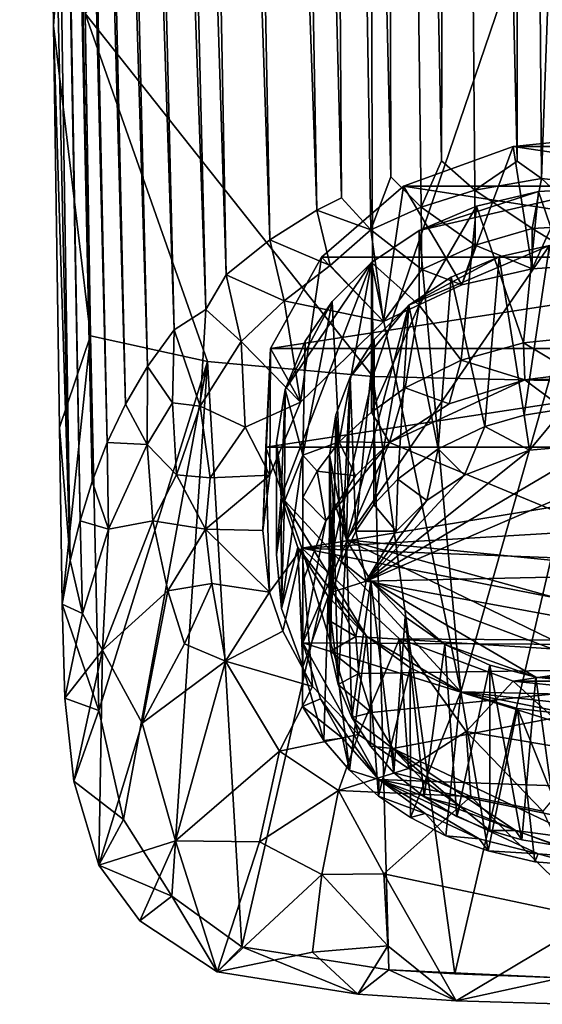
# Model space of a CAD drawing. Units: inches. Extents: x -0.93 to 0.93, y -3.98 to 4.02.
# Drawn here: x -0.86 to -0.07, y -3.98 to -2.51 of the extents above; entities that cross this region are included whole.
import ezdxf

# ---------------------------------------------------------------- set-up
doc = ezdxf.new("R2010")
doc.units = ezdxf.units.IN
doc.layers.get('0').update_dxf_attribs({"true_color": 0xc2ced6})

msp = doc.modelspace()

# ---------------------------------------------------------------- linework, layer by layer
for points in [[(-0.5633, 1.5128), (-0.4896, 1.6056), (-0.4119, -2.7951), (-0.5633, 1.5128)], [(-0.4896, 1.6056), (-0.3752, -2.7766), (-0.4119, -2.7951), (-0.4896, 1.6056)], [(-0.4036, 1.5807), (-0.3752, -2.7766), (-0.4896, 1.6056), (-0.4036, 1.5807)], [(-0.8569, 1.5808), (-0.7663, -3.2604), (-0.7812, -3.3197), (-0.8569, 1.5808)], [(-0.8569, 1.5808), (-0.7812, -3.3197), (-0.8183, -1.625), (-0.8569, 1.5808)], [(-0.851, 1.5607), (-0.7663, -3.2604), (-0.8569, 1.5808), (-0.851, 1.5607)], [(-0.3752, -2.7766), (-0.4036, 1.5807), (-0.3313, -2.8245), (-0.3752, -2.7766)], [(-0.4036, 1.5807), (-0.3009, -2.745), (-0.3313, -2.8245), (-0.4036, 1.5807)], [(-0.4036, 1.5807), (-0.3108, 1.5665), (-0.3009, -2.745), (-0.4036, 1.5807)], [(-0.3009, -2.745), (-0.3108, 1.5665), (-0.2559, -2.7902), (-0.3009, -2.745)], [(-0.2559, -2.7902), (-0.3108, 1.5665), (-0.2253, -2.7212), (-0.2559, -2.7902)], [(-0.3108, 1.5665), (-0.2119, 1.5526), (-0.2253, -2.7212), (-0.3108, 1.5665)], [(-0.851, 1.5607), (-0.7482, -3.2015), (-0.7663, -3.2604), (-0.851, 1.5607)], [(-0.851, 1.5607), (-0.8409, 1.5412), (-0.7482, -3.2015), (-0.851, 1.5607)], [(-0.5782, -2.9436), (-0.7333, 1.4709), (-0.6881, 1.5584), (-0.5782, -2.9436)], [(-0.5782, -2.9436), (-0.6881, 1.5584), (-0.5479, -2.8918), (-0.5782, -2.9436)], [(-0.6881, 1.5584), (-0.6299, 1.5252), (-0.5479, -2.8918), (-0.6881, 1.5584)], [(-0.2253, -2.7212), (-0.2119, 1.5526), (-0.1754, -2.7647), (-0.2253, -2.7212)], [(-0.1754, -2.7647), (-0.2119, 1.5526), (-0.1119, -2.7214), (-0.1754, -2.7647)], [(-0.1119, -2.7214), (-0.2119, 1.5526), (-0.108, 1.5466), (-0.1119, -2.7214)], [(-0.7482, -3.2015), (-0.8409, 1.5412), (-0.7259, -3.1431), (-0.7482, -3.2015)], [(-0.8252, 1.5224), (-0.7259, -3.1431), (-0.8409, 1.5412), (-0.8252, 1.5224)], [(-0.108, 1.5466), (-0.0754, -2.7474), (-0.1119, -2.7214), (-0.108, 1.5466)], [(0, -0.6513), (-0.0754, -2.7474), (-0.108, 1.5466), (0, -0.6513)], [(-0.6986, -3.0854), (-0.7259, -3.1431), (-0.8252, 1.5224), (-0.6986, -3.0854)], [(-0.6986, -3.0854), (-0.8252, 1.5224), (-0.8026, 1.5044), (-0.6986, -3.0854)], [(-0.4822, -2.8392), (-0.5479, -2.8918), (-0.6299, 1.5252), (-0.4822, -2.8392)], [(-0.5633, 1.5128), (-0.4822, -2.8392), (-0.6299, 1.5252), (-0.5633, 1.5128)], [(-0.4822, -2.8392), (-0.5633, 1.5128), (-0.4119, -2.7951), (-0.4822, -2.8392)], [(-0.8026, 1.5044), (-0.6655, -3.029), (-0.6986, -3.0854), (-0.8026, 1.5044)], [(-0.7722, 1.4872), (-0.6655, -3.029), (-0.8026, 1.5044), (-0.7722, 1.4872)], [(-0.7722, 1.4872), (-0.6258, -2.9741), (-0.6655, -3.029), (-0.7722, 1.4872)], [(-0.6258, -2.9741), (-0.7722, 1.4872), (-0.7333, 1.4709), (-0.6258, -2.9741)], [(-0.6258, -2.9741), (-0.7333, 1.4709), (-0.5782, -2.9436), (-0.6258, -2.9741)], [(-0.0754, -2.7474), (0, -0.6513), (0, -2.7561), (-0.0754, -2.7474)], [(-0.7673, -1.9921), (-0.8183, -1.625), (-0.8062, -2.5186), (-0.7673, -1.9921)], [(-0.7812, -3.3197), (-0.8062, -2.5186), (-0.8183, -1.625), (-0.7812, -3.3197)], [(-0.7673, -1.9921), (-0.8062, -2.5186), (-0.7511, -2.9834), (-0.7673, -1.9921)], [(-0.7673, -1.9921), (-0.7511, -2.9834), (-0.759, -2.5003), (-0.7673, -1.9921)], [(-0.3309, -2.0605), (-0.759, -2.5003), (-0.3279, -3.0441), (-0.3309, -2.0605)], [(0.0005, -2.0793), (-0.3309, -2.0605), (-0.3279, -3.0441), (0.0005, -2.0793)], [(-0.3279, -3.0441), (0.0004, -3.0518), (0.0005, -2.0793), (-0.3279, -3.0441)], [(-0.7511, -2.9834), (-0.5756, -3.0219), (-0.759, -2.5003), (-0.7511, -2.9834)], [(-0.759, -2.5003), (-0.5756, -3.0219), (-0.3279, -3.0441), (-0.759, -2.5003)], [(-0.8062, -2.5186), (-0.7974, -3.1206), (-0.7511, -2.9834), (-0.8062, -2.5186)], [(-0.8062, -2.5186), (-0.7812, -3.3197), (-0.7974, -3.1206), (-0.8062, -2.5186)], [(-0.1178, -2.6993), (0.2823, -2.7588), (-0.2823, -2.7588), (-0.1178, -2.6993)], [(-0.1947, -2.9069), (-0.1178, -2.6993), (-0.2823, -2.7588), (-0.1947, -2.9069)], [(-0.1947, -2.9069), (-0.0893, -2.8829), (-0.1178, -2.6993), (-0.1947, -2.9069)], [(0.1178, -2.6993), (-0.1178, -2.6993), (0, -2.6873), (0.1178, -2.6993)], [(0, -2.6873), (-0.1178, -2.6993), (-0.0893, -2.8829), (0, -2.6873)], [(0.2823, -2.7588), (-0.1178, -2.6993), (0.1178, -2.6993), (0.2823, -2.7588)], [(-0.0893, -2.8829), (0, -2.8766), (0, -2.6873), (-0.0893, -2.8829)], [(-0.1754, -2.7647), (-0.2559, -2.7902), (-0.2253, -2.7212), (-0.1754, -2.7647)], [(-0.0754, -2.7474), (-0.1754, -2.7647), (-0.1119, -2.7214), (-0.0754, -2.7474)], [(-0.405, -2.8655), (-0.2823, -2.7588), (0.405, -2.8655), (-0.405, -2.8655)], [(-0.405, -2.8655), (-0.3119, -2.9617), (-0.2823, -2.7588), (-0.405, -2.8655)], [(-0.2559, -2.7902), (-0.3313, -2.8245), (-0.3009, -2.745), (-0.2559, -2.7902)], [(-0.3119, -2.9617), (-0.1947, -2.9069), (-0.2823, -2.7588), (-0.3119, -2.9617)], [(-0.2823, -2.7588), (0.2823, -2.7588), (0.405, -2.8655), (-0.2823, -2.7588)], [(-0.1754, -2.7647), (-0.0754, -2.7474), (-0.0896, -2.8226), (-0.1754, -2.7647)], [(0, -2.8175), (-0.0896, -2.8226), (-0.0754, -2.7474), (0, -2.8175)], [(-0.0754, -2.7474), (0, -2.7561), (0, -2.8175), (-0.0754, -2.7474)], [(0.0177, -2.7613), (-0.2587, -2.8253), (-0.1965, -3.5167), (0.0177, -2.7613)], [(-0.0801, -2.7669), (-0.2587, -2.8253), (0.0177, -2.7613), (-0.0801, -2.7669)], [(-0.2587, -2.8253), (-0.0801, -2.7669), (-0.1729, -2.7889), (-0.2587, -2.8253)], [(-0.2559, -2.7902), (-0.1754, -2.7647), (-0.1747, -2.8471), (-0.2559, -2.7902)], [(-0.1965, -3.5167), (0.1742, -3.5251), (0.0177, -2.7613), (-0.1965, -3.5167)], [(-0.0896, -2.8226), (-0.1747, -2.8471), (-0.1754, -2.7647), (-0.0896, -2.8226)], [(-0.1729, -2.7889), (-0.0801, -2.7669), (-0.1026, -2.9936), (-0.1729, -2.7889)], [(-0.0055, -2.9839), (-0.1026, -2.9936), (-0.0801, -2.7669), (-0.0055, -2.9839)], [(-0.0801, -2.7669), (0.0177, -2.7613), (-0.0055, -2.9839), (-0.0801, -2.7669)], [(-0.4119, -2.7951), (-0.3752, -2.7766), (-0.3313, -2.8245), (-0.4119, -2.7951)], [(-0.4822, -2.8392), (-0.4119, -2.7951), (-0.3921, -2.8776), (-0.4822, -2.8392)], [(-0.3313, -2.8245), (-0.3921, -2.8776), (-0.4119, -2.7951), (-0.3313, -2.8245)], [(-0.3313, -2.8245), (-0.2559, -2.7902), (-0.2545, -2.884), (-0.3313, -2.8245)], [(-0.1729, -2.7889), (-0.2587, -2.9373), (-0.2587, -2.8253), (-0.1729, -2.7889)], [(-0.1956, -3.0195), (-0.2587, -2.9373), (-0.1729, -2.7889), (-0.1956, -3.0195)], [(-0.1747, -2.8471), (-0.2545, -2.884), (-0.2559, -2.7902), (-0.1747, -2.8471)], [(-0.1026, -2.9936), (-0.1956, -3.0195), (-0.1729, -2.7889), (-0.1026, -2.9936)], [(-0.0896, -2.8226), (0, -2.8175), (0, -2.8766), (-0.0896, -2.8226)], [(-0.3119, -2.9617), (-0.3921, -2.8776), (-0.3313, -2.8245), (-0.3119, -2.9617)], [(-0.3119, -2.9617), (-0.3313, -2.8245), (-0.2545, -2.884), (-0.3119, -2.9617)], [(-0.2587, -2.8253), (-0.3301, -2.8734), (-0.1965, -3.5167), (-0.2587, -2.8253)], [(-0.2587, -2.9373), (-0.3301, -2.8734), (-0.2587, -2.8253), (-0.2587, -2.9373)], [(-0.1747, -2.8471), (-0.0896, -2.8226), (-0.0893, -2.8829), (-0.1747, -2.8471)], [(0, -2.8766), (-0.0893, -2.8829), (-0.0896, -2.8226), (0, -2.8766)], [(-0.5479, -2.8918), (-0.4822, -2.8392), (-0.461, -2.9307), (-0.5479, -2.8918)], [(-0.3921, -2.8776), (-0.461, -2.9307), (-0.4822, -2.8392), (-0.3921, -2.8776)], [(-0.1747, -2.8471), (-0.1947, -2.9069), (-0.2545, -2.884), (-0.1747, -2.8471)], [(-0.1947, -2.9069), (-0.1747, -2.8471), (-0.0893, -2.8829), (-0.1947, -2.9069)], [(-0.0635, -2.8479), (-0.3675, -3.2889), (0.3251, -3.3576), (-0.0635, -2.8479)], [(-0.2743, -2.9373), (-0.3675, -3.2889), (-0.0635, -2.8479), (-0.2743, -2.9373)], [(-0.2743, -2.9373), (-0.0635, -2.8479), (-0.1389, -2.8649), (-0.2743, -2.9373)], [(-0.1013, -3.102), (-0.1389, -2.8649), (-0.0635, -2.8479), (-0.1013, -3.102)], [(-0.0635, -2.8479), (-0.0422, -3.0924), (-0.1013, -3.102), (-0.0635, -2.8479)], [(-0.4815, -3.0022), (-0.405, -2.8655), (0.405, -2.8655), (-0.4815, -3.0022)], [(0.4815, -3.0022), (-0.4815, -3.0022), (0.405, -2.8655), (0.4815, -3.0022)], [(-0.4363, -3.0824), (-0.405, -2.8655), (-0.4815, -3.0022), (-0.4363, -3.0824)], [(-0.4592, -3.0637), (-0.4655, -3.2243), (-0.3301, -2.8734), (-0.4592, -3.0637)], [(-0.4655, -3.2243), (-0.1965, -3.5167), (-0.3301, -2.8734), (-0.4655, -3.2243)], [(-0.3301, -2.8734), (-0.3888, -2.9318), (-0.4592, -3.0637), (-0.3301, -2.8734)], [(-0.405, -2.8655), (-0.4363, -3.0824), (-0.3119, -2.9617), (-0.405, -2.8655)], [(-0.3783, -3.1421), (-0.3888, -2.9318), (-0.3301, -2.8734), (-0.3783, -3.1421)], [(-0.3301, -2.8734), (-0.3301, -3.0974), (-0.3783, -3.1421), (-0.3301, -2.8734)], [(-0.2587, -2.9373), (-0.3301, -3.0974), (-0.3301, -2.8734), (-0.2587, -2.9373)], [(-0.1389, -2.8649), (-0.2107, -2.8953), (-0.2743, -2.9373), (-0.1389, -2.8649)], [(-0.2107, -2.8953), (-0.1389, -2.8649), (-0.1604, -3.1191), (-0.2107, -2.8953)], [(-0.1013, -3.102), (-0.1604, -3.1191), (-0.1389, -2.8649), (-0.1013, -3.102)], [(-0.5479, -2.8918), (-0.5253, -2.9918), (-0.5782, -2.9436), (-0.5479, -2.8918)], [(-0.461, -2.9307), (-0.5253, -2.9918), (-0.5479, -2.8918), (-0.461, -2.9307)], [(-0.461, -2.9307), (-0.3921, -2.8776), (-0.3119, -2.9617), (-0.461, -2.9307)], [(-0.2545, -2.884), (-0.1947, -2.9069), (-0.3119, -2.9617), (-0.2545, -2.884)], [(-0.2743, -2.9373), (-0.2107, -2.8953), (-0.2303, -3.1526), (-0.2743, -2.9373)], [(-0.1604, -3.1191), (-0.2303, -3.1526), (-0.2107, -2.8953), (-0.1604, -3.1191)], [(-0.5253, -2.9918), (-0.461, -2.9307), (-0.4363, -3.0824), (-0.5253, -2.9918)], [(-0.4363, -3.0824), (-0.461, -2.9307), (-0.3119, -2.9617), (-0.4363, -3.0824)], [(-0.4592, -3.0637), (-0.3888, -2.9318), (-0.4292, -2.9912), (-0.4592, -3.0637)], [(-0.3888, -2.9318), (-0.3783, -3.1421), (-0.433, -3.1622), (-0.3888, -2.9318)], [(-0.4292, -2.9912), (-0.3888, -2.9318), (-0.433, -3.1622), (-0.4292, -2.9912)], [(-0.5782, -2.9436), (-0.5865, -3.0886), (-0.6258, -2.9741), (-0.5782, -2.9436)], [(-0.5865, -3.0886), (-0.5782, -2.9436), (-0.5253, -2.9918), (-0.5865, -3.0886)], [(-0.3621, -3.0452), (-0.3675, -3.2889), (-0.2743, -2.9373), (-0.3621, -3.0452)], [(-0.3621, -3.0452), (-0.2743, -2.9373), (-0.3259, -2.9885), (-0.3621, -3.0452)], [(-0.3301, -3.0974), (-0.2587, -2.9373), (-0.2795, -3.0609), (-0.3301, -3.0974)], [(-0.2743, -2.9373), (-0.2906, -3.198), (-0.3265, -3.2358), (-0.2743, -2.9373)], [(-0.3265, -3.2358), (-0.3259, -2.9885), (-0.2743, -2.9373), (-0.3265, -3.2358)], [(-0.2303, -3.1526), (-0.2906, -3.198), (-0.2743, -2.9373), (-0.2303, -3.1526)], [(-0.1956, -3.0195), (-0.2795, -3.0609), (-0.2587, -2.9373), (-0.1956, -3.0195)], [(-0.6283, -3.0838), (-0.6655, -3.029), (-0.6258, -2.9741), (-0.6283, -3.0838)], [(-0.5865, -3.0886), (-0.6283, -3.0838), (-0.6258, -2.9741), (-0.5865, -3.0886)], [(-0.7935, -3.3854), (-0.7511, -2.9834), (-0.7974, -3.1206), (-0.7935, -3.3854)], [(-0.7935, -3.3854), (-0.7384, -3.5446), (-0.7511, -2.9834), (-0.7935, -3.3854)], [(-0.5756, -3.0219), (-0.7511, -2.9834), (-0.7384, -3.5446), (-0.5756, -3.0219)], [(-0.5253, -2.9918), (-0.5194, -3.1201), (-0.5865, -3.0886), (-0.5253, -2.9918)], [(-0.5194, -3.1201), (-0.5253, -2.9918), (-0.4363, -3.0824), (-0.5194, -3.1201)], [(-0.4592, -3.0637), (-0.4292, -2.9912), (-0.433, -3.1622), (-0.4592, -3.0637)], [(-0.3537, -3.2759), (-0.3621, -3.0452), (-0.3259, -2.9885), (-0.3537, -3.2759)], [(-0.3259, -2.9885), (-0.3265, -3.2358), (-0.3537, -3.2759), (-0.3259, -2.9885)], [(-0.1006, -3.0491), (-0.1956, -3.0195), (-0.1026, -2.9936), (-0.1006, -3.0491)], [(-0.026, -3.0398), (-0.1026, -2.9936), (-0.0055, -2.9839), (-0.026, -3.0398)], [(-0.026, -3.0398), (-0.1006, -3.0491), (-0.1026, -2.9936), (-0.026, -3.0398)], [(-0.4928, -3.2748), (-0.4823, -3.1922), (-0.4815, -3.0022), (-0.4928, -3.2748)], [(-0.4815, -3.0022), (-0.4885, -3.1498), (-0.4928, -3.2748), (-0.4815, -3.0022)], [(0.4815, -3.0022), (0.4885, -3.1498), (-0.4885, -3.1498), (0.4815, -3.0022)], [(-0.4885, -3.1498), (-0.4815, -3.0022), (0.4815, -3.0022), (-0.4885, -3.1498)], [(-0.4815, -3.0022), (-0.4823, -3.1922), (-0.4363, -3.0824), (-0.4815, -3.0022)], [(-0.7012, -3.7079), (-0.5756, -3.0219), (-0.7384, -3.5446), (-0.7012, -3.7079)], [(-0.6291, -3.823), (-0.5756, -3.0219), (-0.7012, -3.7079), (-0.6291, -3.823)], [(-0.5756, -3.0219), (-0.6291, -3.823), (-0.5241, -3.8986), (-0.5756, -3.0219)], [(-0.5241, -3.8986), (-0.3279, -3.0441), (-0.5756, -3.0219), (-0.5241, -3.8986)], [(-0.2139, -3.0851), (-0.2795, -3.0609), (-0.1956, -3.0195), (-0.2139, -3.0851)], [(-0.1006, -3.0491), (-0.2139, -3.0851), (-0.1956, -3.0195), (-0.1006, -3.0491)], [(-0.666, -3.1462), (-0.6986, -3.0854), (-0.6655, -3.029), (-0.666, -3.1462)], [(-0.6655, -3.029), (-0.6283, -3.0838), (-0.666, -3.1462), (-0.6655, -3.029)], [(-0.3279, -3.0441), (-0.5241, -3.8986), (-0.3039, -3.933), (-0.3279, -3.0441)], [(-0.3675, -3.2889), (-0.3621, -3.0452), (-0.3834, -3.1014), (-0.3675, -3.2889)], [(-0.3748, -3.3211), (-0.3834, -3.1014), (-0.3621, -3.0452), (-0.3748, -3.3211)], [(-0.3621, -3.0452), (-0.3537, -3.2759), (-0.3748, -3.3211), (-0.3621, -3.0452)], [(0.0004, -3.0518), (-0.3279, -3.0441), (-0.2053, -3.9391), (0.0004, -3.0518)], [(-0.3039, -3.933), (-0.2053, -3.9391), (-0.3279, -3.0441), (-0.3039, -3.933)], [(0.4329, -3.4484), (-0.3033, -3.1431), (-0.1006, -3.0491), (0.4329, -3.4484)], [(-0.3033, -3.1431), (-0.2139, -3.0851), (-0.1006, -3.0491), (-0.3033, -3.1431)], [(-0.2053, -3.9391), (-0.0454, -3.9453), (0.0004, -3.0518), (-0.2053, -3.9391)], [(0.0891, -3.0453), (-0.1006, -3.0491), (-0.026, -3.0398), (0.0891, -3.0453)], [(0.4329, -3.4484), (-0.1006, -3.0491), (0.0891, -3.0453), (0.4329, -3.4484)], [(-0.4721, -3.1429), (-0.4655, -3.2243), (-0.4592, -3.0637), (-0.4721, -3.1429)], [(-0.4721, -3.1429), (-0.4592, -3.0637), (-0.4603, -3.2309), (-0.4721, -3.1429)], [(-0.433, -3.1622), (-0.4603, -3.2309), (-0.4592, -3.0637), (-0.433, -3.1622)], [(-0.3033, -3.1431), (-0.3301, -3.0974), (-0.2795, -3.0609), (-0.3033, -3.1431)], [(-0.3033, -3.1431), (-0.2795, -3.0609), (-0.2139, -3.0851), (-0.3033, -3.1431)], [(-0.4363, -3.0824), (-0.4823, -3.1922), (-0.5194, -3.1201), (-0.4363, -3.0824)], [(-0.7259, -3.1431), (-0.6986, -3.0854), (-0.666, -3.1462), (-0.7259, -3.1431)], [(-0.6283, -3.0838), (-0.6222, -3.1917), (-0.666, -3.1462), (-0.6283, -3.0838)], [(-0.6283, -3.0838), (-0.5865, -3.0886), (-0.6222, -3.1917), (-0.6283, -3.0838)], [(-0.5718, -3.1962), (-0.6222, -3.1917), (-0.5865, -3.0886), (-0.5718, -3.1962)], [(-0.5865, -3.0886), (-0.5194, -3.1201), (-0.5718, -3.1962), (-0.5865, -3.0886)], [(-0.3783, -3.1421), (-0.3301, -3.0974), (-0.3033, -3.1431), (-0.3783, -3.1421)], [(-0.0935, -3.1545), (-0.1013, -3.102), (-0.0422, -3.0924), (-0.0935, -3.1545)], [(-0.0422, -3.0924), (0.0099, -3.1455), (-0.0935, -3.1545), (-0.0422, -3.0924)], [(-0.3834, -3.1014), (-0.3929, -3.1619), (-0.3675, -3.2889), (-0.3834, -3.1014)], [(-0.3929, -3.1619), (-0.3834, -3.1014), (-0.3882, -3.3669), (-0.3929, -3.1619)], [(-0.3834, -3.1014), (-0.3748, -3.3211), (-0.3882, -3.3669), (-0.3834, -3.1014)], [(-0.0935, -3.1545), (-0.1604, -3.1191), (-0.1013, -3.102), (-0.0935, -3.1545)], [(-0.7935, -3.3854), (-0.7974, -3.1206), (-0.7812, -3.3197), (-0.7935, -3.3854)], [(-0.5194, -3.1201), (-0.4823, -3.1922), (-0.5718, -3.1962), (-0.5194, -3.1201)], [(-0.1604, -3.1191), (-0.1906, -3.1921), (-0.2303, -3.1526), (-0.1604, -3.1191)], [(-0.1604, -3.1191), (-0.0935, -3.1545), (-0.1906, -3.1921), (-0.1604, -3.1191)], [(-0.3783, -3.1421), (-0.4113, -3.1859), (-0.433, -3.1622), (-0.3783, -3.1421)], [(-0.3783, -3.1421), (-0.3539, -3.193), (-0.4113, -3.1859), (-0.3783, -3.1421)], [(-0.3033, -3.1431), (-0.3539, -3.193), (-0.3783, -3.1421), (-0.3033, -3.1431)], [(-0.7482, -3.2015), (-0.7259, -3.1431), (-0.7237, -3.2731), (-0.7482, -3.2015)], [(-0.7237, -3.2731), (-0.7259, -3.1431), (-0.666, -3.1462), (-0.7237, -3.2731)], [(-0.7237, -3.2731), (-0.666, -3.1462), (-0.6575, -3.2604), (-0.7237, -3.2731)], [(-0.6575, -3.2604), (-0.666, -3.1462), (-0.6222, -3.1917), (-0.6575, -3.2604)], [(-0.4829, -3.3672), (-0.4928, -3.2748), (-0.4885, -3.1498), (-0.4829, -3.3672)], [(0.4885, -3.1498), (-0.4345, -3.3014), (-0.4885, -3.1498), (0.4885, -3.1498)], [(-0.4829, -3.3672), (-0.4885, -3.1498), (-0.4345, -3.3014), (-0.4829, -3.3672)], [(-0.4655, -3.2243), (-0.4721, -3.1429), (-0.4725, -3.311), (-0.4655, -3.2243)], [(-0.4603, -3.2309), (-0.4725, -3.311), (-0.4721, -3.1429), (-0.4603, -3.2309)], [(-0.4345, -3.3014), (0.4885, -3.1498), (0.459, -3.2481), (-0.4345, -3.3014)], [(-0.3033, -3.1431), (-0.4327, -3.4434), (-0.3987, -3.2606), (-0.3033, -3.1431)], [(-0.4327, -3.4434), (-0.3033, -3.1431), (0.4329, -3.4484), (-0.4327, -3.4434)], [(-0.3987, -3.2606), (-0.3539, -3.193), (-0.3033, -3.1431), (-0.3987, -3.2606)], [(-0.3382, -3.351), (0.0099, -3.1455), (0.1085, -3.1584), (-0.3382, -3.351)], [(0.0099, -3.1455), (-0.3382, -3.351), (-0.0935, -3.1545), (0.0099, -3.1455)], [(-0.1906, -3.1921), (-0.0935, -3.1545), (-0.3382, -3.351), (-0.1906, -3.1921)], [(-0.247, -3.2297), (-0.2906, -3.198), (-0.2303, -3.1526), (-0.247, -3.2297)], [(-0.1906, -3.1921), (-0.247, -3.2297), (-0.2303, -3.1526), (-0.1906, -3.1921)], [(-0.4649, -3.392), (-0.433, -3.1622), (-0.4331, -3.4792), (-0.4649, -3.392)], [(-0.4603, -3.2309), (-0.433, -3.1622), (-0.4649, -3.392), (-0.4603, -3.2309)], [(-0.4331, -3.4792), (-0.433, -3.1622), (-0.4331, -3.2256), (-0.4331, -3.4792)], [(-0.4113, -3.1859), (-0.4331, -3.2256), (-0.433, -3.1622), (-0.4113, -3.1859)], [(-0.3882, -3.3669), (-0.3934, -3.4099), (-0.3929, -3.1619), (-0.3882, -3.3669)], [(-0.3929, -3.1619), (-0.3934, -3.4099), (-0.3913, -3.4559), (-0.3929, -3.1619)], [(-0.3675, -3.2889), (-0.3929, -3.1619), (-0.3875, -3.2265), (-0.3675, -3.2889)], [(-0.3913, -3.4559), (-0.3875, -3.2265), (-0.3929, -3.1619), (-0.3913, -3.4559)], [(0.3305, -3.3362), (-0.3382, -3.351), (0.1085, -3.1584), (0.3305, -3.3362)], [(-0.3987, -3.2606), (-0.4331, -3.2256), (-0.4113, -3.1859), (-0.3987, -3.2606)], [(-0.3987, -3.2606), (-0.4113, -3.1859), (-0.3539, -3.193), (-0.3987, -3.2606)], [(-0.7482, -3.2015), (-0.7237, -3.2731), (-0.7663, -3.2604), (-0.7482, -3.2015)], [(-0.6575, -3.2604), (-0.6222, -3.1917), (-0.5788, -3.273), (-0.6575, -3.2604)], [(-0.5788, -3.273), (-0.6222, -3.1917), (-0.5718, -3.1962), (-0.5788, -3.273)], [(-0.4823, -3.1922), (-0.4928, -3.2748), (-0.5788, -3.273), (-0.4823, -3.1922)], [(-0.4823, -3.1922), (-0.5788, -3.273), (-0.5718, -3.1962), (-0.4823, -3.1922)], [(-0.1906, -3.1921), (-0.3382, -3.351), (-0.247, -3.2297), (-0.1906, -3.1921)], [(-0.2933, -3.2761), (-0.3265, -3.2358), (-0.2906, -3.198), (-0.2933, -3.2761)], [(-0.2906, -3.198), (-0.247, -3.2297), (-0.2933, -3.2761), (-0.2906, -3.198)], [(-0.4725, -3.311), (-0.4649, -3.392), (-0.4655, -3.2243), (-0.4725, -3.311)], [(-0.4725, -3.311), (-0.4603, -3.2309), (-0.4649, -3.392), (-0.4725, -3.311)], [(-0.3378, -3.4334), (-0.4655, -3.2243), (-0.4403, -3.3004), (-0.3378, -3.4334)], [(-0.3378, -3.4334), (-0.1965, -3.5167), (-0.4655, -3.2243), (-0.3378, -3.4334)], [(-0.4403, -3.3004), (-0.4655, -3.2243), (-0.4649, -3.392), (-0.4403, -3.3004)], [(-0.4332, -3.5386), (-0.4331, -3.2256), (-0.4327, -3.3511), (-0.4332, -3.5386)], [(-0.4331, -3.2256), (-0.4332, -3.5386), (-0.4331, -3.4792), (-0.4331, -3.2256)], [(-0.4327, -3.3511), (-0.4331, -3.2256), (-0.3987, -3.2606), (-0.4327, -3.3511)], [(-0.3798, -3.5056), (-0.3875, -3.2265), (-0.3913, -3.4559), (-0.3798, -3.5056)], [(-0.3675, -3.2889), (-0.3875, -3.2265), (-0.3798, -3.5056), (-0.3675, -3.2889)], [(-0.247, -3.2297), (-0.3382, -3.351), (-0.2933, -3.2761), (-0.247, -3.2297)], [(-0.3537, -3.2759), (-0.3265, -3.2358), (-0.2933, -3.2761), (-0.3537, -3.2759)], [(-0.7663, -3.2604), (-0.7628, -3.3992), (-0.7812, -3.3197), (-0.7663, -3.2604)], [(-0.7628, -3.3992), (-0.7663, -3.2604), (-0.7237, -3.2731), (-0.7628, -3.3992)], [(-0.7327, -3.4543), (-0.7237, -3.2731), (-0.6575, -3.2604), (-0.7327, -3.4543)], [(-0.7327, -3.4543), (-0.6575, -3.2604), (-0.6349, -3.3655), (-0.7327, -3.4543)], [(-0.6349, -3.3655), (-0.6575, -3.2604), (-0.5788, -3.273), (-0.6349, -3.3655)], [(0.4054, -3.3335), (-0.4345, -3.3014), (0.459, -3.2481), (0.4054, -3.3335)], [(-0.4327, -3.4434), (-0.4327, -3.3511), (-0.3987, -3.2606), (-0.4327, -3.4434)], [(-0.7237, -3.2731), (-0.7327, -3.4543), (-0.7628, -3.3992), (-0.7237, -3.2731)], [(-0.6349, -3.3655), (-0.5788, -3.273), (-0.5691, -3.3544), (-0.6349, -3.3655)], [(-0.4829, -3.3672), (-0.5691, -3.3544), (-0.5788, -3.273), (-0.4829, -3.3672)], [(-0.5788, -3.273), (-0.4928, -3.2748), (-0.4829, -3.3672), (-0.5788, -3.273)], [(-0.3798, -3.5056), (-0.3594, -3.5551), (-0.3675, -3.2889), (-0.3798, -3.5056)], [(-0.3748, -3.3211), (-0.3537, -3.2759), (-0.3382, -3.351), (-0.3748, -3.3211)], [(-0.3675, -3.2889), (-0.3312, -3.3505), (0.0628, -3.4984), (-0.3675, -3.2889)], [(-0.3312, -3.3505), (-0.3675, -3.2889), (-0.3594, -3.5551), (-0.3312, -3.3505)], [(-0.3675, -3.2889), (0.0628, -3.4984), (0.2123, -3.4499), (-0.3675, -3.2889)], [(-0.3675, -3.2889), (0.2123, -3.4499), (0.3251, -3.3576), (-0.3675, -3.2889)], [(-0.3537, -3.2759), (-0.2933, -3.2761), (-0.3382, -3.351), (-0.3537, -3.2759)], [(-0.4345, -3.3014), (-0.4629, -3.4258), (-0.4829, -3.3672), (-0.4345, -3.3014)], [(-0.4649, -3.392), (-0.4331, -3.4792), (-0.4403, -3.3004), (-0.4649, -3.392)], [(-0.4345, -3.3014), (-0.4184, -3.5089), (-0.4629, -3.4258), (-0.4345, -3.3014)], [(-0.4403, -3.3004), (-0.395, -3.3737), (-0.3378, -3.4334), (-0.4403, -3.3004)], [(-0.4331, -3.4792), (-0.395, -3.3737), (-0.4403, -3.3004), (-0.4331, -3.4792)], [(-0.4345, -3.3014), (0.2814, -3.4418), (-0.2881, -3.4371), (-0.4345, -3.3014)], [(0.2814, -3.4418), (-0.4345, -3.3014), (0.4054, -3.3335), (0.2814, -3.4418)], [(-0.4345, -3.3014), (-0.2881, -3.4371), (-0.3498, -3.5808), (-0.4345, -3.3014)], [(-0.3498, -3.5808), (-0.4184, -3.5089), (-0.4345, -3.3014), (-0.3498, -3.5808)], [(-0.7935, -3.3854), (-0.7812, -3.3197), (-0.7628, -3.3992), (-0.7935, -3.3854)], [(-0.3382, -3.351), (-0.3882, -3.3669), (-0.3748, -3.3211), (-0.3382, -3.351)], [(-0.3382, -3.351), (0.3305, -3.3362), (0.3525, -3.4784), (-0.3382, -3.351)], [(-0.6099, -3.4445), (-0.6349, -3.3655), (-0.5691, -3.3544), (-0.6099, -3.4445)], [(-0.6099, -3.4445), (-0.5691, -3.3544), (-0.5485, -3.4707), (-0.6099, -3.4445)], [(-0.5485, -3.4707), (-0.5691, -3.3544), (-0.4829, -3.3672), (-0.5485, -3.4707)], [(-0.4327, -3.3511), (-0.4327, -3.4434), (-0.4332, -3.5386), (-0.4327, -3.3511)], [(-0.3536, -3.4337), (-0.3882, -3.3669), (-0.3382, -3.351), (-0.3536, -3.4337)], [(-0.3594, -3.5551), (-0.3317, -3.598), (-0.3312, -3.3505), (-0.3594, -3.5551)], [(0.3525, -3.4784), (-0.3536, -3.4337), (-0.3382, -3.351), (0.3525, -3.4784)], [(-0.3312, -3.3505), (-0.3317, -3.598), (-0.2964, -3.6378), (-0.3312, -3.3505)], [(0.0628, -3.4984), (-0.3312, -3.3505), (-0.0838, -3.4948), (0.0628, -3.4984)], [(-0.2202, -3.4457), (-0.0838, -3.4948), (-0.3312, -3.3505), (-0.2202, -3.4457)], [(-0.2797, -3.4043), (-0.2202, -3.4457), (-0.3312, -3.3505), (-0.2797, -3.4043)], [(-0.2964, -3.6378), (-0.2797, -3.4043), (-0.3312, -3.3505), (-0.2964, -3.6378)], [(-0.6734, -3.5634), (-0.7327, -3.4543), (-0.6349, -3.3655), (-0.6734, -3.5634)], [(-0.6734, -3.5634), (-0.6349, -3.3655), (-0.6099, -3.4445), (-0.6734, -3.5634)], [(-0.4629, -3.4258), (-0.5485, -3.4707), (-0.4829, -3.3672), (-0.4629, -3.4258)], [(-0.4017, -3.5895), (-0.395, -3.3737), (-0.4331, -3.4792), (-0.4017, -3.5895)], [(-0.395, -3.3737), (-0.4017, -3.5895), (-0.3632, -3.6342), (-0.395, -3.3737)], [(-0.3632, -3.6342), (-0.3378, -3.4334), (-0.395, -3.3737), (-0.3632, -3.6342)], [(-0.3536, -3.4337), (-0.3934, -3.4099), (-0.3882, -3.3669), (-0.3536, -3.4337)], [(-0.7895, -3.5262), (-0.7935, -3.3854), (-0.7628, -3.3992), (-0.7895, -3.5262)], [(-0.7895, -3.5262), (-0.7384, -3.5446), (-0.7935, -3.3854), (-0.7895, -3.5262)], [(-0.7628, -3.3992), (-0.7327, -3.4543), (-0.7895, -3.5262), (-0.7628, -3.3992)], [(-0.2797, -3.4043), (-0.2964, -3.6378), (-0.2513, -3.6741), (-0.2797, -3.4043)], [(-0.2202, -3.4457), (-0.2797, -3.4043), (-0.2513, -3.6741), (-0.2202, -3.4457)], [(-0.3913, -3.4559), (-0.3934, -3.4099), (-0.3536, -3.4337), (-0.3913, -3.4559)], [(-0.5485, -3.4707), (-0.4629, -3.4258), (-0.4184, -3.5089), (-0.5485, -3.4707)], [(-0.3536, -3.4337), (-0.3492, -3.4894), (-0.3913, -3.4559), (-0.3536, -3.4337)], [(-0.3195, -3.6728), (-0.3378, -3.4334), (-0.3632, -3.6342), (-0.3195, -3.6728)], [(-0.3536, -3.4337), (0.3525, -3.4784), (-0.3492, -3.4894), (-0.3536, -3.4337)], [(-0.2746, -3.6314), (-0.3498, -3.5808), (-0.2881, -3.4371), (-0.2746, -3.6314)], [(-0.1965, -3.5167), (-0.3378, -3.4334), (-0.2723, -3.4806), (-0.1965, -3.5167)], [(-0.2723, -3.4806), (-0.3378, -3.4334), (-0.3195, -3.6728), (-0.2723, -3.4806)], [(-0.2881, -3.4371), (0.2814, -3.4418), (-0.1178, -3.5007), (-0.2881, -3.4371)], [(-0.1883, -3.5762), (-0.2881, -3.4371), (-0.1178, -3.5007), (-0.1883, -3.5762)], [(-0.2881, -3.4371), (-0.1883, -3.5762), (-0.2746, -3.6314), (-0.2881, -3.4371)], [(-0.6734, -3.5634), (-0.6099, -3.4445), (-0.5485, -3.4707), (-0.6734, -3.5634)], [(-0.4332, -3.5386), (-0.4327, -3.4434), (-0.4067, -3.527), (-0.4332, -3.5386)], [(0.293, -3.6698), (-0.3189, -3.6481), (-0.4327, -3.4434), (0.293, -3.6698)], [(0.4329, -3.4484), (0.293, -3.6698), (-0.4327, -3.4434), (0.4329, -3.4484)], [(-0.3189, -3.6481), (-0.4067, -3.527), (-0.4327, -3.4434), (-0.3189, -3.6481)], [(-0.2513, -3.6741), (-0.2024, -3.7036), (-0.2202, -3.4457), (-0.2513, -3.6741)], [(-0.0838, -3.4948), (-0.2202, -3.4457), (-0.1529, -3.4766), (-0.0838, -3.4948)], [(-0.1529, -3.4766), (-0.2202, -3.4457), (-0.2024, -3.7036), (-0.1529, -3.4766)], [(0.1178, -3.5007), (-0.1178, -3.5007), (0.2814, -3.4418), (0.1178, -3.5007)], [(-0.7327, -3.4543), (-0.7758, -3.6503), (-0.7895, -3.5262), (-0.7327, -3.4543)], [(-0.7758, -3.6503), (-0.7327, -3.4543), (-0.7385, -3.7765), (-0.7758, -3.6503)], [(-0.7385, -3.7765), (-0.7327, -3.4543), (-0.6734, -3.5634), (-0.7385, -3.7765)], [(-0.3492, -3.4894), (-0.3798, -3.5056), (-0.3913, -3.4559), (-0.3492, -3.4894)], [(-0.6235, -3.7399), (-0.6734, -3.5634), (-0.5485, -3.4707), (-0.6235, -3.7399)], [(-0.6235, -3.7399), (-0.5485, -3.4707), (-0.4677, -3.6056), (-0.6235, -3.7399)], [(-0.5485, -3.4707), (-0.4184, -3.5089), (-0.4677, -3.6056), (-0.5485, -3.4707)], [(-0.4332, -3.5386), (-0.4017, -3.5895), (-0.4331, -3.4792), (-0.4332, -3.5386)], [(-0.3305, -3.5478), (-0.3492, -3.4894), (0.3525, -3.4784), (-0.3305, -3.5478)], [(-0.3305, -3.5478), (0.3525, -3.4784), (-0.298, -3.6018), (-0.3305, -3.5478)], [(-0.3195, -3.6728), (-0.2719, -3.7051), (-0.2723, -3.4806), (-0.3195, -3.6728)], [(0.3525, -3.4784), (-0.0099, -3.7386), (-0.298, -3.6018), (0.3525, -3.4784)], [(-0.1965, -3.5167), (-0.2723, -3.4806), (-0.2719, -3.7051), (-0.1965, -3.5167)], [(-0.2024, -3.7036), (-0.1531, -3.7243), (-0.1529, -3.4766), (-0.2024, -3.7036)], [(-0.1529, -3.4766), (-0.1531, -3.7243), (-0.1049, -3.7386), (-0.1529, -3.4766)], [(-0.1049, -3.7386), (-0.0838, -3.4948), (-0.1529, -3.4766), (-0.1049, -3.7386)], [(-0.3305, -3.5478), (-0.3798, -3.5056), (-0.3492, -3.4894), (-0.3305, -3.5478)], [(-0.0838, -3.4948), (-0.1049, -3.7386), (-0.0496, -3.7476), (-0.0838, -3.4948)], [(-0.0137, -3.5024), (0.0628, -3.4984), (-0.0838, -3.4948), (-0.0137, -3.5024)], [(-0.0496, -3.7476), (-0.0137, -3.5024), (-0.0838, -3.4948), (-0.0496, -3.7476)], [(-0.4677, -3.6056), (-0.4184, -3.5089), (-0.3498, -3.5808), (-0.4677, -3.6056)], [(-0.3305, -3.5478), (-0.3594, -3.5551), (-0.3798, -3.5056), (-0.3305, -3.5478)], [(-0.1178, -3.5007), (0, -3.6076), (-0.1883, -3.5762), (-0.1178, -3.5007)], [(0, -3.5127), (-0.1178, -3.5007), (0.1178, -3.5007), (0, -3.5127)], [(0, -3.6076), (-0.1178, -3.5007), (0, -3.5127), (0, -3.6076)], [(-0.7384, -3.5446), (-0.7895, -3.5262), (-0.7758, -3.6503), (-0.7384, -3.5446)], [(-0.2719, -3.7051), (-0.2187, -3.7325), (-0.1965, -3.5167), (-0.2719, -3.7051)], [(-0.1965, -3.5167), (-0.2187, -3.7325), (-0.1555, -3.755), (-0.1965, -3.5167)], [(-0.1965, -3.5167), (-0.1114, -3.5417), (-0.0166, -3.5528), (-0.1965, -3.5167)], [(-0.0166, -3.5528), (0.0805, -3.5473), (-0.1965, -3.5167), (-0.0166, -3.5528)], [(0.1742, -3.5251), (-0.1965, -3.5167), (0.0805, -3.5473), (0.1742, -3.5251)], [(-0.1555, -3.755), (-0.1114, -3.5417), (-0.1965, -3.5167), (-0.1555, -3.755)], [(-0.4332, -3.5386), (-0.4067, -3.527), (-0.3737, -3.5859), (-0.4332, -3.5386)], [(-0.4017, -3.5895), (-0.4332, -3.5386), (-0.3737, -3.5859), (-0.4017, -3.5895)], [(-0.4067, -3.527), (-0.3189, -3.6481), (-0.3737, -3.5859), (-0.4067, -3.527)], [(-0.7384, -3.5446), (-0.7758, -3.6503), (-0.7012, -3.7079), (-0.7384, -3.5446)], [(-0.3594, -3.5551), (-0.3305, -3.5478), (-0.298, -3.6018), (-0.3594, -3.5551)], [(-0.298, -3.6018), (-0.3317, -3.598), (-0.3594, -3.5551), (-0.298, -3.6018)], [(-0.1555, -3.755), (-0.0853, -3.7712), (-0.1114, -3.5417), (-0.1555, -3.755)], [(-0.1114, -3.5417), (-0.0853, -3.7712), (-0.0171, -3.777), (-0.1114, -3.5417)], [(-0.0171, -3.777), (-0.0166, -3.5528), (-0.1114, -3.5417), (-0.0171, -3.777)], [(-0.6235, -3.7399), (-0.7385, -3.7765), (-0.6734, -3.5634), (-0.6235, -3.7399)], [(-0.4677, -3.6056), (-0.3498, -3.5808), (-0.3797, -3.6647), (-0.4677, -3.6056)], [(-0.3797, -3.6647), (-0.3498, -3.5808), (-0.2746, -3.6314), (-0.3797, -3.6647)], [(-0.1812, -3.6734), (-0.2746, -3.6314), (-0.1883, -3.5762), (-0.1812, -3.6734)], [(-0.0733, -3.6956), (-0.1812, -3.6734), (-0.1883, -3.5762), (-0.0733, -3.6956)], [(-0.1883, -3.5762), (0, -3.6076), (-0.0733, -3.6956), (-0.1883, -3.5762)], [(-0.3632, -3.6342), (-0.4017, -3.5895), (-0.3737, -3.5859), (-0.3632, -3.6342)], [(-0.3737, -3.5859), (-0.3189, -3.6481), (-0.3632, -3.6342), (-0.3737, -3.5859)], [(-0.2964, -3.6378), (-0.3317, -3.598), (-0.298, -3.6018), (-0.2964, -3.6378)], [(-0.4978, -3.7414), (-0.6235, -3.7399), (-0.4677, -3.6056), (-0.4978, -3.7414)], [(-0.4978, -3.7414), (-0.4677, -3.6056), (-0.3797, -3.6647), (-0.4978, -3.7414)], [(-0.1978, -3.688), (-0.298, -3.6018), (-0.1144, -3.7242), (-0.1978, -3.688)], [(-0.298, -3.6018), (-0.0099, -3.7386), (-0.1144, -3.7242), (-0.298, -3.6018)], [(-0.1978, -3.688), (-0.2532, -3.6492), (-0.298, -3.6018), (-0.1978, -3.688)], [(-0.298, -3.6018), (-0.2532, -3.6492), (-0.2964, -3.6378), (-0.298, -3.6018)], [(-0.1812, -3.6734), (-0.3797, -3.6647), (-0.2746, -3.6314), (-0.1812, -3.6734)], [(-0.3189, -3.6481), (-0.3195, -3.6728), (-0.3632, -3.6342), (-0.3189, -3.6481)], [(-0.2532, -3.6492), (-0.2513, -3.6741), (-0.2964, -3.6378), (-0.2532, -3.6492)], [(-0.7012, -3.7079), (-0.7758, -3.6503), (-0.7385, -3.7765), (-0.7012, -3.7079)], [(-0.3189, -3.6481), (-0.2496, -3.6992), (-0.3195, -3.6728), (-0.3189, -3.6481)], [(-0.169, -3.7367), (-0.2496, -3.6992), (-0.3189, -3.6481), (-0.169, -3.7367)], [(-0.0035, -3.7655), (-0.0807, -3.7592), (-0.3189, -3.6481), (-0.0035, -3.7655)], [(-0.169, -3.7367), (-0.3189, -3.6481), (-0.0807, -3.7592), (-0.169, -3.7367)], [(0.1487, -3.7435), (-0.0035, -3.7655), (-0.3189, -3.6481), (0.1487, -3.7435)], [(0.293, -3.6698), (0.1487, -3.7435), (-0.3189, -3.6481), (0.293, -3.6698)], [(-0.1978, -3.688), (-0.2513, -3.6741), (-0.2532, -3.6492), (-0.1978, -3.688)], [(-0.4046, -3.7903), (-0.4978, -3.7414), (-0.3797, -3.6647), (-0.4046, -3.7903)], [(-0.4046, -3.7903), (-0.3797, -3.6647), (-0.3118, -3.7896), (-0.4046, -3.7903)], [(-0.1812, -3.6734), (-0.3118, -3.7896), (-0.3797, -3.6647), (-0.1812, -3.6734)], [(-0.2496, -3.6992), (-0.2719, -3.7051), (-0.3195, -3.6728), (-0.2496, -3.6992)], [(-0.3118, -3.7896), (-0.1812, -3.6734), (0.0033, -3.8561), (-0.3118, -3.7896)], [(-0.0733, -3.6956), (0.0033, -3.8561), (-0.1812, -3.6734), (-0.0733, -3.6956)], [(-0.1978, -3.688), (-0.2024, -3.7036), (-0.2513, -3.6741), (-0.1978, -3.688)], [(-0.1531, -3.7243), (-0.2024, -3.7036), (-0.1978, -3.688), (-0.1531, -3.7243)], [(-0.1144, -3.7242), (-0.1531, -3.7243), (-0.1978, -3.688), (-0.1144, -3.7242)], [(-0.2496, -3.6992), (-0.2187, -3.7325), (-0.2719, -3.7051), (-0.2496, -3.6992)], [(-0.169, -3.7367), (-0.2187, -3.7325), (-0.2496, -3.6992), (-0.169, -3.7367)], [(-0.6291, -3.823), (-0.7012, -3.7079), (-0.7385, -3.7765), (-0.6291, -3.823)], [(-0.169, -3.7367), (-0.1555, -3.755), (-0.2187, -3.7325), (-0.169, -3.7367)], [(-0.1144, -3.7242), (-0.1049, -3.7386), (-0.1531, -3.7243), (-0.1144, -3.7242)], [(-0.1144, -3.7242), (-0.0496, -3.7476), (-0.1049, -3.7386), (-0.1144, -3.7242)], [(-0.0099, -3.7386), (-0.0496, -3.7476), (-0.1144, -3.7242), (-0.0099, -3.7386)], [(-0.7385, -3.7765), (-0.6235, -3.7399), (-0.6771, -3.8598), (-0.7385, -3.7765)], [(-0.5613, -3.9362), (-0.6771, -3.8598), (-0.6235, -3.7399), (-0.5613, -3.9362)], [(-0.5613, -3.9362), (-0.6235, -3.7399), (-0.4978, -3.7414), (-0.5613, -3.9362)], [(-0.5613, -3.9362), (-0.4978, -3.7414), (-0.4046, -3.7903), (-0.5613, -3.9362)], [(-0.169, -3.7367), (-0.0807, -3.7592), (-0.1555, -3.755), (-0.169, -3.7367)], [(-0.0807, -3.7592), (-0.0853, -3.7712), (-0.1555, -3.755), (-0.0807, -3.7592)], [(-0.0171, -3.777), (-0.0853, -3.7712), (-0.0807, -3.7592), (-0.0171, -3.777)], [(-0.0807, -3.7592), (-0.0035, -3.7655), (-0.0171, -3.777), (-0.0807, -3.7592)], [(-0.6291, -3.823), (-0.7385, -3.7765), (-0.6771, -3.8598), (-0.6291, -3.823)], [(-0.4186, -3.907), (-0.5613, -3.9362), (-0.4046, -3.7903), (-0.4186, -3.907)], [(-0.3057, -3.8973), (-0.4186, -3.907), (-0.4046, -3.7903), (-0.3057, -3.8973)], [(-0.4046, -3.7903), (-0.3118, -3.7896), (-0.3057, -3.8973), (-0.4046, -3.7903)], [(0.0033, -3.8561), (-0.2034, -3.9799), (-0.3118, -3.7896), (0.0033, -3.8561)], [(-0.3057, -3.8973), (-0.3118, -3.7896), (-0.2034, -3.9799), (-0.3057, -3.8973)], [(-0.6291, -3.823), (-0.6771, -3.8598), (-0.5613, -3.9362), (-0.6291, -3.823)], [(-0.6291, -3.823), (-0.5613, -3.9362), (-0.5241, -3.8986), (-0.6291, -3.823)], [(-0.2034, -3.9799), (0.0033, -3.8561), (-0.033, -3.9849), (-0.2034, -3.9799)], [(-0.5241, -3.8986), (-0.5613, -3.9362), (-0.3507, -3.9696), (-0.5241, -3.8986)], [(-0.4186, -3.907), (-0.3507, -3.9696), (-0.5613, -3.9362), (-0.4186, -3.907)], [(-0.5241, -3.8986), (-0.3507, -3.9696), (-0.3039, -3.933), (-0.5241, -3.8986)], [(-0.3507, -3.9696), (-0.4186, -3.907), (-0.3057, -3.8973), (-0.3507, -3.9696)], [(-0.3057, -3.8973), (-0.2034, -3.9799), (-0.3507, -3.9696), (-0.3057, -3.8973)], [(-0.2034, -3.9799), (-0.3039, -3.933), (-0.3507, -3.9696), (-0.2034, -3.9799)], [(-0.3039, -3.933), (-0.2034, -3.9799), (-0.0454, -3.9453), (-0.3039, -3.933)], [(-0.3039, -3.933), (-0.0454, -3.9453), (-0.2053, -3.9391), (-0.3039, -3.933)], [(-0.0454, -3.9453), (-0.2034, -3.9799), (-0.033, -3.9849), (-0.0454, -3.9453)]]:
    msp.add_lwpolyline(points)

doc.saveas('drawing.dxf')
